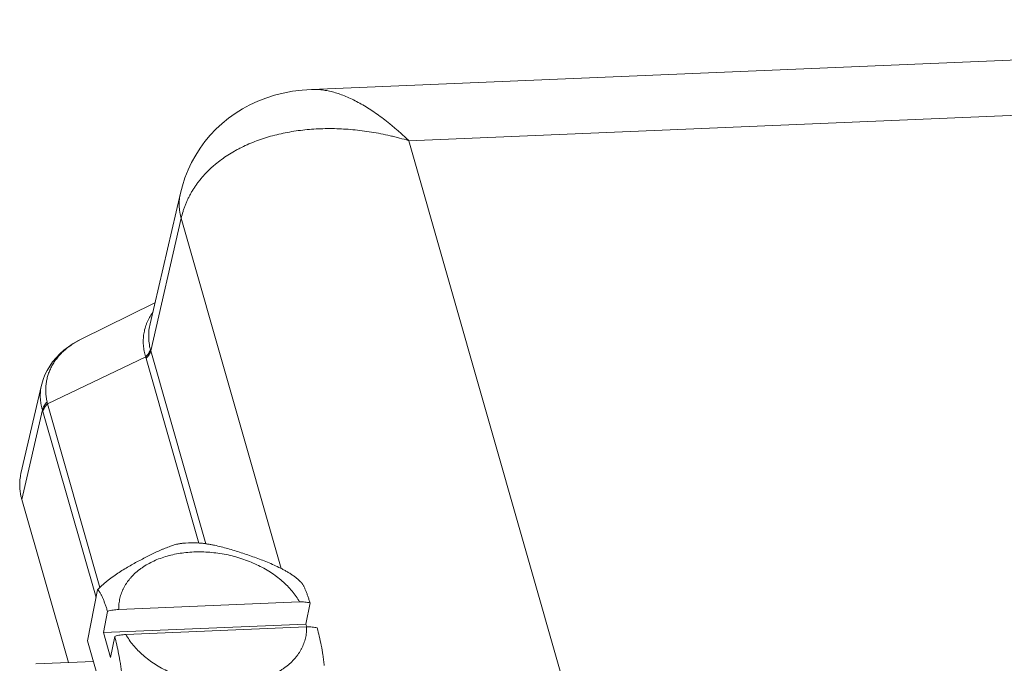
# Model space of a CAD drawing. Units: millimetres. Extents: x 3560 to 4317, y 676 to 1211.
# Drawn here: x 3711 to 3757, y 786 to 816 of the extents above; entities that cross this region are included whole.
import ezdxf

# ---------------------------------------------------------------- set-up
doc = ezdxf.new("R2010")
doc.units = ezdxf.units.MM
doc.header["$LTSCALE"] = 65.395
doc.layers.get('0').update_dxf_attribs({"linetype": 'CONTINUOUS', "lineweight": 30})

msp = doc.modelspace()

# ---------------------------------------------------------------- linework, layer by layer
at = {"color": 7, "linetype": 'Continuous', "lineweight": 0}
for p, q in [((3724.629, 812.755), (3803.868, 816.059)), ((3729.249, 810.325), (3802.509, 813.38)), ((3724.628, 812.755), (3724.627, 812.755)), ((3742.006, 765.653), (3729.249, 810.325)), ((3716.978, 801.642), (3718.418, 807.83)), ((3717.011, 800.37), (3718.456, 806.648)), ((3723.197, 790.044), (3718.456, 806.648)), ((3717.212, 802.646), (3713.71, 800.914)), ((3719.624, 791.217), (3717.011, 800.37)), ((3716.773, 800.083), (3712.117, 797.849)), ((3719.293, 791.254), (3716.794, 800.004)), ((3711.832, 798.731), (3710.861, 794.556)), ((3712.117, 797.849), (3714.601, 789.15)), ((3711.878, 797.559), (3710.901, 793.315)), ((3711.9, 797.483), (3714.418, 788.666)), ((3713.108, 785.584), (3710.901, 793.315)), ((3724.119, 789.419), (3724, 789.525)), ((3714.491, 789.039), (3714.02, 786.622)), ((3715.493, 788.104), (3724.065, 788.461)), ((3714.965, 788.015), (3714.769, 787.01)), ((3724.567, 788.416), (3724.371, 787.41)), ((3724.371, 787.41), (3714.769, 787.01)), ((3715.832, 786.918), (3724.404, 787.275)), ((3724.409, 787.277), (3724.371, 787.41)), ((3714.02, 786.622), (3715.159, 782.635)), ((3715.107, 785.824), (3714.769, 787.01)), ((3715.303, 786.829), (3715.107, 785.824)), ((3714.302, 785.634), (3711.557, 785.519))]:
    msp.add_line(p, q, dxfattribs=at)
for points in [[(3724.628, 812.755), (3724.189, 812.724), (3723.734, 812.666), (3723.296, 812.583), (3722.876, 812.476), (3722.473, 812.346), (3722.086, 812.195), (3721.715, 812.022), (3721.36, 811.83), (3721.022, 811.618), (3720.699, 811.386), (3720.393, 811.136), (3720.105, 810.868), (3719.835, 810.583), (3719.584, 810.282), (3719.353, 809.966), (3719.142, 809.636), (3718.951, 809.291), (3718.783, 808.935), (3718.636, 808.567), (3718.512, 808.189), (3718.418, 807.83)], [(3713.71, 800.913), (3713.586, 800.85), (3713.34, 800.708), (3713.109, 800.554), (3712.895, 800.388), (3712.699, 800.213), (3712.521, 800.029), (3712.362, 799.836), (3712.221, 799.637), (3712.099, 799.432), (3711.995, 799.221), (3711.911, 799.005), (3711.845, 798.787), (3711.832, 798.732)]]:
    msp.add_lwpolyline(points, dxfattribs=at)
for centre, radius, start, end in [((3718.587, 800.82), 1.64, 193.5575, 195.9294), ((3718.819, 800.582), 2.106, 193.7208, 195.9317), ((3705.217, 796.438), 7.043, 11.5578, 12.3805), ((3708.733, 796.579), 3.294, 15.9285, 17.3073), ((3719.096, 783.714), 7.547, 90.1222, 94.3846)]:
    msp.add_arc(centre, radius, start, end, dxfattribs=at)
for points, knots in [([(3729.249, 810.325), (3729.199, 810.372), (3729.099, 810.467), (3728.948, 810.606), (3728.797, 810.742), (3728.646, 810.874), (3728.495, 811.002), (3728.295, 811.167), (3728.045, 811.363), (3727.745, 811.584), (3727.445, 811.787), (3727.147, 811.974), (3726.852, 812.142), (3726.559, 812.291), (3726.269, 812.421), (3725.983, 812.531), (3725.701, 812.62), (3725.424, 812.687), (3725.153, 812.734), (3724.888, 812.758), (3724.714, 812.758), (3724.628, 812.755)], [0, 0, 0, 0, 0.038797, 0.077166, 0.115099, 0.152586, 0.189617, 0.226184, 0.297885, 0.367631, 0.435357, 0.501009, 0.564567, 0.626005, 0.685324, 0.742553, 0.797722, 0.850919, 0.902259, 0.951882, 1, 1, 1, 1]), ([(3718.456, 806.648), (3718.481, 806.757), (3718.525, 806.919), (3718.596, 807.132), (3718.655, 807.29), (3718.72, 807.445), (3718.791, 807.598), (3718.868, 807.748), (3718.951, 807.896), (3719.04, 808.041), (3719.134, 808.184), (3719.234, 808.323), (3719.375, 808.505), (3719.526, 808.681), (3719.687, 808.85), (3719.813, 808.973), (3719.943, 809.093), (3720.125, 809.249), (3720.364, 809.435), (3720.667, 809.643), (3720.932, 809.803), (3721.151, 809.923), (3721.378, 810.039), (3721.67, 810.174), (3722.033, 810.319), (3722.407, 810.449), (3722.793, 810.562), (3723.189, 810.658), (3723.594, 810.739), (3724.007, 810.803), (3724.427, 810.851), (3724.998, 810.893), (3725.576, 810.902), (3726.159, 810.88), (3726.6, 810.847), (3727.042, 810.799), (3727.486, 810.735), (3727.929, 810.656), (3728.297, 810.577), (3728.591, 810.507), (3728.885, 810.431), (3729.104, 810.369), (3729.249, 810.325)], [0, 0, 0, 0, 0.026538, 0.039796, 0.053056, 0.066331, 0.079628, 0.09295, 0.106302, 0.119698, 0.133149, 0.146666, 0.160248, 0.187624, 0.201439, 0.215345, 0.229346, 0.243444, 0.271946, 0.300883, 0.330275, 0.345144, 0.36013, 0.390448, 0.421233, 0.452477, 0.484171, 0.516301, 0.548852, 0.581803, 0.615134, 0.648823, 0.717168, 0.751788, 0.786667, 0.82178, 0.857103, 0.892611, 0.928278, 0.946166, 0.964086, 1, 1, 1, 1]), ([(3718.418, 807.83), (3718.407, 807.783), (3718.387, 807.686), (3718.368, 807.541), (3718.359, 807.394), (3718.359, 807.245), (3718.369, 807.096), (3718.385, 806.972), (3718.402, 806.872), (3718.423, 806.772), (3718.442, 806.697), (3718.456, 806.648)], [0, 0, 0, 0, 0.122635, 0.245392, 0.368562, 0.492422, 0.617174, 0.74313, 0.806725, 0.870768, 1, 1, 1, 1]), ([(3716.773, 800.083), (3716.745, 800.172), (3716.71, 800.307), (3716.678, 800.49), (3716.663, 800.626), (3716.656, 800.762), (3716.657, 800.943), (3716.674, 801.123), (3716.707, 801.3), (3716.74, 801.431), (3716.781, 801.561), (3716.846, 801.732), (3716.947, 801.941), (3717.047, 802.098), (3717.101, 802.175)], [0, 0, 0, 0, 0.127562, 0.190396, 0.252734, 0.314696, 0.37639, 0.499305, 0.56076, 0.622325, 0.684113, 0.746237, 0.87185, 1, 1, 1, 1]), ([(3716.993, 800.436), (3716.969, 800.537), (3716.94, 800.69), (3716.92, 800.895), (3716.913, 801.048), (3716.916, 801.199), (3716.927, 801.348), (3716.947, 801.496), (3716.967, 801.593), (3716.978, 801.642)], [0, 0, 0, 0, 0.257096, 0.383275, 0.508191, 0.632107, 0.755248, 0.877815, 1, 1, 1, 1]), ([(3713.71, 800.914), (3713.559, 800.838), (3713.34, 800.712), (3713.072, 800.517), (3712.888, 800.362), (3712.721, 800.197), (3712.571, 800.023), (3712.438, 799.84), (3712.323, 799.65), (3712.227, 799.453), (3712.149, 799.25), (3712.091, 799.041), (3712.052, 798.828), (3712.033, 798.611), (3712.034, 798.391), (3712.054, 798.169), (3712.08, 798.021), (3712.096, 797.948)], [0, 0, 0, 0, 0.139025, 0.206155, 0.271751, 0.335908, 0.398727, 0.46033, 0.520904, 0.580691, 0.639961, 0.699004, 0.758084, 0.817464, 0.877403, 0.938166, 1, 1, 1, 1]), ([(3716.993, 800.436), (3716.986, 800.404), (3716.964, 800.341), (3716.916, 800.25), (3716.852, 800.163), (3716.801, 800.109), (3716.773, 800.083)], [0, 0, 0, 0, 0.230568, 0.473464, 0.729891, 1, 1, 1, 1]), ([(3717.011, 800.37), (3717.003, 800.338), (3716.982, 800.272), (3716.935, 800.178), (3716.872, 800.088), (3716.821, 800.031), (3716.794, 800.004)], [0, 0, 0, 0, 0.231776, 0.475223, 0.731297, 1, 1, 1, 1]), ([(3711.831, 798.73), (3711.82, 798.682), (3711.801, 798.586), (3711.783, 798.441), (3711.774, 798.295), (3711.775, 798.147), (3711.786, 798), (3711.806, 797.852), (3711.836, 797.705), (3711.863, 797.608), (3711.878, 797.559)], [0, 0, 0, 0, 0.123709, 0.247212, 0.370802, 0.494767, 0.619392, 0.744961, 0.871762, 1, 1, 1, 1]), ([(3712.096, 797.948), (3712.068, 797.919), (3712.017, 797.859), (3711.953, 797.763), (3711.906, 797.663), (3711.885, 797.593), (3711.878, 797.559)], [0, 0, 0, 0, 0.266693, 0.522161, 0.766333, 1, 1, 1, 1]), ([(3712.117, 797.849), (3712.09, 797.822), (3712.039, 797.766), (3711.976, 797.675), (3711.929, 797.581), (3711.908, 797.516), (3711.9, 797.483)], [0, 0, 0, 0, 0.268703, 0.524777, 0.768224, 1, 1, 1, 1]), ([(3710.901, 793.315), (3710.886, 793.367), (3710.859, 793.471), (3710.829, 793.628), (3710.809, 793.785), (3710.799, 793.942), (3710.799, 794.098), (3710.809, 794.252), (3710.829, 794.406), (3710.849, 794.506), (3710.861, 794.556)], [0, 0, 0, 0, 0.129085, 0.256546, 0.382573, 0.507406, 0.631299, 0.754513, 0.87732, 1, 1, 1, 1]), ([(3714.491, 789.039), (3714.531, 789.081), (3714.611, 789.162), (3714.737, 789.277), (3714.864, 789.387), (3715.035, 789.525), (3715.251, 789.685), (3715.513, 789.862), (3715.774, 790.025), (3716.034, 790.178), (3716.293, 790.323), (3716.551, 790.462), (3716.808, 790.595), (3717.063, 790.723), (3717.316, 790.844), (3717.527, 790.938), (3717.694, 791.008), (3717.818, 791.057), (3717.94, 791.102), (3718.061, 791.142), (3718.179, 791.177), (3718.277, 791.201), (3718.353, 791.217), (3718.409, 791.227), (3718.464, 791.235), (3718.501, 791.238), (3718.519, 791.24)], [0, 0, 0, 0, 0.037137, 0.073892, 0.110162, 0.145907, 0.215805, 0.283755, 0.350058, 0.41503, 0.478946, 0.542003, 0.604297, 0.665814, 0.726413, 0.785818, 0.814946, 0.8436, 0.871699, 0.899147, 0.925832, 0.95163, 0.964153, 0.976403, 0.988358, 1, 1, 1, 1]), ([(3719.08, 791.262), (3719.131, 791.262), (3719.235, 791.259), (3719.392, 791.248), (3719.55, 791.23), (3719.709, 791.207), (3719.868, 791.178), (3720.081, 791.135), (3720.346, 791.073), (3720.664, 790.987), (3720.981, 790.894), (3721.297, 790.794), (3721.613, 790.689), (3721.927, 790.579), (3722.24, 790.464), (3722.551, 790.341), (3722.859, 790.209), (3723.112, 790.089), (3723.31, 789.986), (3723.456, 789.904), (3723.6, 789.818), (3723.739, 789.727), (3723.873, 789.629), (3723.959, 789.56), (3724, 789.525)], [0, 0, 0, 0, 0.029363, 0.05915, 0.08928, 0.119684, 0.15031, 0.181113, 0.243121, 0.305511, 0.368158, 0.430987, 0.493958, 0.557054, 0.620274, 0.683625, 0.7471, 0.810664, 0.842452, 0.874212, 0.905909, 0.937493, 0.968889, 1, 1, 1, 1]), ([(3724.065, 788.461), (3724.016, 788.551), (3723.905, 788.727), (3723.713, 788.979), (3723.493, 789.222), (3723.246, 789.453), (3722.975, 789.671), (3722.682, 789.874), (3722.368, 790.061), (3722.037, 790.231), (3721.69, 790.381), (3721.33, 790.512), (3720.96, 790.622), (3720.583, 790.709), (3720.2, 790.775), (3719.816, 790.818), (3719.433, 790.837), (3719.054, 790.833), (3718.681, 790.806), (3718.318, 790.756), (3717.966, 790.683), (3717.63, 790.588), (3717.31, 790.471), (3717.01, 790.333), (3716.776, 790.201), (3716.601, 790.086), (3716.438, 789.967), (3716.248, 789.807), (3716.079, 789.632), (3715.959, 789.484), (3715.877, 789.371), (3715.803, 789.255), (3715.736, 789.135), (3715.677, 789.013), (3715.626, 788.889), (3715.583, 788.762), (3715.548, 788.634), (3715.522, 788.503), (3715.503, 788.371), (3715.493, 788.238), (3715.492, 788.149), (3715.493, 788.104)], [0, 0, 0, 0, 0.028462, 0.05789, 0.088298, 0.119669, 0.151962, 0.185112, 0.219033, 0.253626, 0.288775, 0.324355, 0.360233, 0.396268, 0.43232, 0.468245, 0.503905, 0.539164, 0.573894, 0.607978, 0.641311, 0.673806, 0.705392, 0.736022, 0.765674, 0.780137, 0.794361, 0.822105, 0.848983, 0.862134, 0.87511, 0.88793, 0.900614, 0.913182, 0.925659, 0.938069, 0.950436, 0.962787, 0.975147, 0.987544, 1, 1, 1, 1]), ([(3724.119, 789.419), (3724.124, 789.415), (3724.134, 789.405), (3724.149, 789.388), (3724.164, 789.37), (3724.185, 789.343), (3724.21, 789.305), (3724.239, 789.255), (3724.268, 789.201), (3724.297, 789.143), (3724.325, 789.081), (3724.353, 789.016), (3724.381, 788.948), (3724.418, 788.853), (3724.463, 788.729), (3724.516, 788.575), (3724.55, 788.469), (3724.567, 788.416)], [0, 0, 0, 0, 0.019088, 0.039332, 0.060713, 0.0832, 0.131315, 0.183338, 0.238888, 0.297618, 0.359186, 0.423298, 0.489673, 0.558067, 0.700047, 0.84775, 1, 1, 1, 1]), ([(3714.965, 788.015), (3714.947, 788.072), (3714.911, 788.182), (3714.864, 788.318), (3714.826, 788.423), (3714.797, 788.499), (3714.768, 788.572), (3714.739, 788.643), (3714.709, 788.71), (3714.68, 788.773), (3714.649, 788.832), (3714.619, 788.886), (3714.592, 788.927), (3714.571, 788.957), (3714.555, 788.977), (3714.539, 788.996), (3714.523, 789.012), (3714.508, 789.027), (3714.497, 789.035), (3714.491, 789.039)], [0, 0, 0, 0, 0.155469, 0.305994, 0.378991, 0.450222, 0.519447, 0.586414, 0.650828, 0.712368, 0.770672, 0.825352, 0.875989, 0.899668, 0.922185, 0.943498, 0.963579, 0.98241, 1, 1, 1, 1]), ([(3724.065, 788.461), (3724.109, 788.463), (3724.195, 788.464), (3724.323, 788.457), (3724.447, 788.441), (3724.528, 788.425), (3724.567, 788.416)], [0, 0, 0, 0, 0.258043, 0.511242, 0.758791, 1, 1, 1, 1]), ([(3714.965, 788.015), (3715.051, 788.041), (3715.226, 788.081), (3715.404, 788.1), (3715.493, 788.104)], [0, 0, 0, 0, 0.503714, 1, 1, 1, 1]), ([(3715.832, 786.918), (3715.881, 786.829), (3715.992, 786.652), (3716.184, 786.4), (3716.404, 786.158), (3716.651, 785.926), (3716.922, 785.708), (3717.215, 785.505), (3717.529, 785.318), (3717.86, 785.149), (3718.207, 784.998), (3718.567, 784.868), (3718.937, 784.758), (3719.315, 784.67), (3719.697, 784.604), (3720.081, 784.562), (3720.464, 784.542), (3720.843, 784.546), (3721.216, 784.573), (3721.579, 784.624), (3721.931, 784.697), (3722.267, 784.792), (3722.587, 784.909), (3722.887, 785.046), (3723.121, 785.178), (3723.296, 785.293), (3723.459, 785.413), (3723.649, 785.572), (3723.818, 785.748), (3723.938, 785.895), (3724.02, 786.008), (3724.094, 786.125), (3724.161, 786.244), (3724.22, 786.366), (3724.271, 786.49), (3724.314, 786.617), (3724.349, 786.746), (3724.375, 786.876), (3724.394, 787.008), (3724.404, 787.141), (3724.405, 787.231), (3724.404, 787.275)], [0, 0, 0, 0, 0.028462, 0.05789, 0.088298, 0.119669, 0.151962, 0.185112, 0.219033, 0.253626, 0.288775, 0.324355, 0.360233, 0.396268, 0.43232, 0.468245, 0.503905, 0.539164, 0.573894, 0.607978, 0.641311, 0.673806, 0.705392, 0.736022, 0.765674, 0.780137, 0.794361, 0.822105, 0.848983, 0.862134, 0.87511, 0.88793, 0.900614, 0.913182, 0.925659, 0.938069, 0.950436, 0.962787, 0.975147, 0.987544, 1, 1, 1, 1]), ([(3724.906, 787.23), (3724.867, 787.239), (3724.786, 787.255), (3724.662, 787.271), (3724.534, 787.278), (3724.448, 787.277), (3724.404, 787.275)], [0, 0, 0, 0, 0.241209, 0.488758, 0.741957, 1, 1, 1, 1]), ([(3724.906, 787.23), (3724.94, 787.097), (3725.007, 786.824), (3725.099, 786.397), (3725.165, 786.021), (3725.208, 785.702), (3725.225, 785.536), (3725.233, 785.452)], [0, 0, 0, 0, 0.226944, 0.4666, 0.72341, 0.859294, 1, 1, 1, 1]), ([(3715.832, 786.918), (3715.743, 786.914), (3715.565, 786.895), (3715.39, 786.855), (3715.303, 786.829)], [0, 0, 0, 0, 0.496286, 1, 1, 1, 1]), ([(3715.63, 785.051), (3715.623, 785.136), (3715.605, 785.302), (3715.562, 785.621), (3715.496, 785.997), (3715.405, 786.423), (3715.337, 786.697), (3715.303, 786.829)], [0, 0, 0, 0, 0.140707, 0.276591, 0.5334, 0.773056, 1, 1, 1, 1])]:
    msp.add_open_spline(points, degree=3, knots=knots, dxfattribs=at)

doc.saveas('drawing.dxf')
